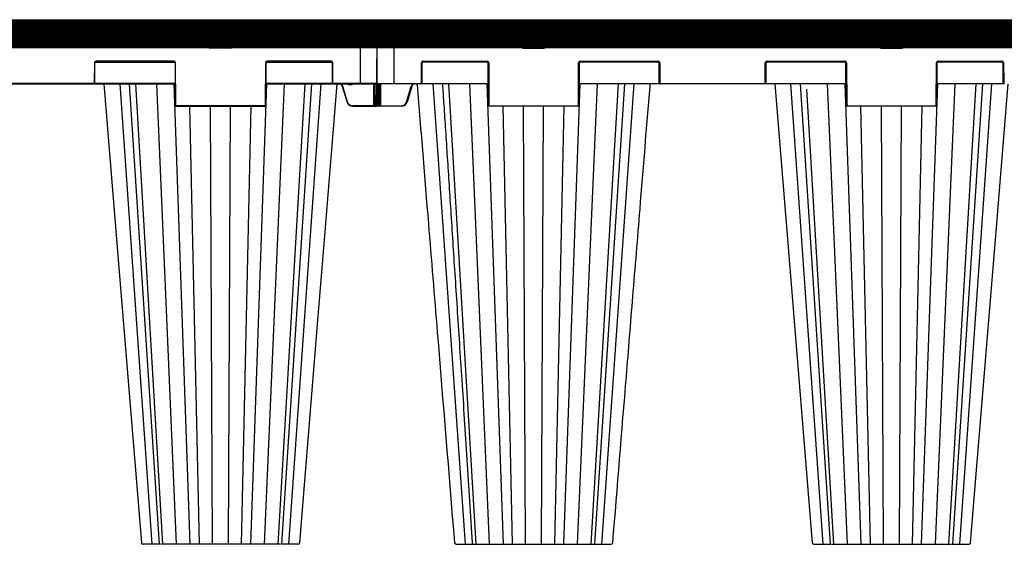
# Model space of a CAD drawing. Units: millimetres. Extents: x -3755 to 33020, y -27287 to -12744.
# Drawn here: x 7920 to 8800, y -16171 to -15701 of the extents above; entities that cross this region are included whole.
import ezdxf

# ---------------------------------------------------------------- set-up
doc = ezdxf.new("R2010")
doc.units = ezdxf.units.MM
doc.header["$LTSCALE"] = 2
doc.linetypes.add('ACAD_ISO03W100', pattern=[30, 12, -18])
for name, color, linetype in [('ACO SPEC', 10, 'ACAD_ISO03W100'), ('DUENN-18', 10, 'Continuous'), ('SICHTBAR', 10, 'Continuous'), ('TEXT35', 10, 'Continuous')]:
    doc.layers.add(name, color=color, linetype=linetype)

# ---------------------------------------------------------------- blocks, each defined once
blk = doc.blocks.new('StormBrixx SD side view')
at = {"layer": 'DUENN-18'}
for p, q in [((-585, 914), (-585, 869.5)), ((-447.77, 913.5), (-472.23, 913.5)), ((-470.89, 911.12), (-470.54, 901.96)), ((-449.46, 901.96), (-449.11, 911.12)), ((-127.77, 913.5), (-152.23, 913.5)), ((-150.89, 911.12), (-150.54, 901.96)), ((-129.46, 901.96), (-129.11, 911.12)), ((447.77, 913.5), (472.23, 913.5)), ((449.46, 901.96), (449.11, 911.12)), ((470.89, 911.12), (470.54, 901.96)), ((585, 914), (585, 869.5)), ((-469.54, 901), (-450.46, 901)), ((-149.54, 901), (-130.46, 901)), ((469.54, 901), (450.46, 901)), ((-558.83, 889.5), (-501.67, 889.5)), ((-418.33, 889.5), (-348.67, 889.5)), ((-251.33, 889.5), (-181.67, 889.5)), ((-98.33, 889.5), (-41.17, 889.5)), ((418.33, 889.5), (348.67, 889.5)), ((558.83, 889.5), (501.67, 889.5)), ((-560.41, 870), (-560.33, 888)), ((-500.81, 888.5), (-559.69, 888.5)), ((-500.17, 888), (-500, 850)), ((-420, 850), (-419.83, 888)), ((-347.81, 888.5), (-419.19, 888.5)), ((-347.17, 888), (-347.09, 870)), ((-252.91, 870), (-252.83, 888)), ((-180.81, 888.5), (-252.19, 888.5)), ((-180.17, 888), (-180, 850)), ((-100, 850), (-99.83, 888)), ((-40.31, 888.5), (-99.19, 888.5)), ((-39.67, 888), (-39.59, 870)), ((347.17, 888), (347.09, 870)), ((347.81, 888.5), (419.19, 888.5)), ((420, 850), (419.83, 888)), ((500.17, 888), (500, 850)), ((500.81, 888.5), (559.69, 888.5)), ((560.41, 870), (560.33, 888)), ((-599.81, 869.5), (-585, 869.5)), ((-599.3, 869), (-599.22, 850)), ((-598.17, 850), (-598.09, 869)), ((-597.59, 869), (-597.67, 850)), ((-596.84, 869), (-596.92, 849.5)), ((-585, 869.5), (-560.91, 869.5)), ((-585, 869.5), (-585, 869)), ((-573.66, 852.7), (-569.4, 866.89)), ((-560.04, 869.5), (-500.59, 869.5)), ((-521.05, 457), (-549.86, 869)), ((-511.44, 457), (-535.82, 869)), ((-499.37, 457), (-517.08, 869)), ((-487, 457), (-501.49, 869)), ((-433, 457), (-418.51, 869)), ((-420.63, 457), (-402.92, 869)), ((-419.41, 869.5), (-347.46, 869.5)), ((-408.56, 457), (-384.18, 869)), ((-405.26, 457), (-378.43, 869)), ((-398.95, 457), (-370.14, 869)), ((-346.59, 869.5), (-253.41, 869.5)), ((-252.54, 869.5), (-180.59, 869.5)), ((-201.05, 457), (-229.86, 869)), ((-221.57, 869), (-194.74, 457)), ((-191.44, 457), (-215.55, 864.42)), ((-179.37, 457), (-197.08, 869)), ((-167, 457), (-181.49, 869)), ((-113, 457), (-98.51, 869)), ((-100.63, 457), (-82.92, 869)), ((-99.41, 869.5), (-39.96, 869.5)), ((-88.56, 457), (-64.18, 869)), ((-85.26, 457), (-58.43, 869)), ((-78.95, 457), (-50.14, 869)), ((346.59, 869.5), (253.41, 869.5)), ((419.41, 869.5), (347.46, 869.5)), ((398.95, 457), (370.14, 869)), ((378.43, 869), (405.26, 457)), ((408.56, 457), (384.18, 869)), ((420.63, 457), (402.92, 869)), ((433, 457), (418.51, 869)), ((487, 457), (501.49, 869)), ((499.37, 457), (517.08, 869)), ((560.04, 869.5), (500.59, 869.5)), ((511.44, 457), (535.82, 869)), ((514.74, 457), (541.57, 869)), ((521.05, 457), (549.86, 869)), ((585, 869.5), (560.91, 869.5)), ((573.66, 852.7), (569.4, 866.89)), ((574.81, 869), (574.81, 868.5)), ((574.81, 868.5), (577.19, 868.5)), ((577.19, 869), (577.19, 868.5)), ((599.81, 869.5), (585, 869.5)), ((585, 869.5), (585, 869)), ((596.84, 869), (596.92, 849.5)), ((597.59, 869), (597.67, 850)), ((598.17, 850), (598.09, 869)), ((599.3, 869), (599.22, 850)), ((-599.22, 850), (-598.17, 850)), ((-596.92, 849), (-596.92, 849.5)), ((-596.92, 849.5), (-577.97, 849.5)), ((-577.97, 849), (-577.97, 849.5)), ((-499.5, 849.5), (-420.5, 849.5)), ((-478.83, 457), (-487.32, 849)), ((-467.14, 457), (-468.91, 849)), ((-452.86, 457), (-451.09, 849)), ((-441.17, 457), (-432.68, 849)), ((-179.5, 849.5), (-100.5, 849.5)), ((-158.83, 457), (-167.32, 849)), ((-147.14, 457), (-148.91, 849)), ((-132.86, 457), (-131.09, 849)), ((-121.17, 457), (-112.68, 849)), ((-100.5, 849.5), (-100.5, 849)), ((499.5, 849.5), (420.5, 849.5)), ((441.17, 457), (432.68, 849)), ((452.86, 457), (451.09, 849)), ((467.14, 457), (468.91, 849)), ((478.83, 457), (487.32, 849)), ((596.92, 849.5), (577.97, 849.5)), ((577.97, 849), (577.97, 849.5)), ((596.92, 849), (596.92, 849.5)), ((599.22, 850), (598.17, 850)), ((-86.66, 457), (-86.66, 457))]:
    blk.add_line(p, q, dxfattribs=at)
at = {"layer": 'DUENN-18', "flags": 128}
for points in [[(-599.22, 850), (-599.22, 849.8), (-599.22, 849.61), (-599.22, 849.44), (-599.22, 849.29), (-599.22, 849.17), (-599.22, 849.08), (-599.22, 849.02), (-599.22, 849)], [(-598.17, 849), (-598.17, 849.02), (-598.17, 849.08), (-598.17, 849.17), (-598.17, 849.29), (-598.17, 849.44), (-598.17, 849.61), (-598.17, 849.8), (-598.17, 850)], [(-597.67, 850), (-597.67, 849.9), (-597.67, 849.8), (-597.67, 849.72), (-597.67, 849.64), (-597.67, 849.58), (-597.67, 849.54), (-597.67, 849.51), (-597.67, 849.5)], [(597.67, 850), (597.67, 849.9), (597.67, 849.8), (597.67, 849.72), (597.67, 849.64), (597.67, 849.58), (597.67, 849.54), (597.67, 849.51), (597.67, 849.5)], [(598.17, 849), (598.17, 849.02), (598.17, 849.08), (598.17, 849.17), (598.17, 849.29), (598.17, 849.44), (598.17, 849.61), (598.17, 849.8), (598.17, 850)], [(599.22, 850), (599.22, 849.8), (599.22, 849.61), (599.22, 849.44), (599.22, 849.29), (599.22, 849.17), (599.22, 849.08), (599.22, 849.02), (599.22, 849)]]:
    blk.add_lwpolyline(points, dxfattribs=at)
at = {"layer": 'DUENN-18'}
for centre, radius, start, end in [((-473.89, 911), 3, 2.2026, 90), ((-446.11, 911), 3, 90, 177.7974), ((-153.89, 911), 3, 2.2026, 90), ((-126.11, 911), 3, 90, 177.7974), ((446.11, 911), 3, 2.2026, 90), ((473.89, 911), 3, 90, 177.7974), ((-469.54, 902), 1, 182.2026, 270), ((-450.46, 902), 1, 270, 357.7974), ((-149.54, 902), 1, 182.2026, 270), ((-130.46, 902), 1, 270, 357.7974), ((450.46, 902), 1, 182.2026, 270), ((469.54, 902), 1, 270, 357.7974), ((-558.83, 888), 1.5, 90, 179.75), ((-501.67, 888), 1.5, 0.25, 90), ((-418.33, 888), 1.5, 90, 179.75), ((-348.67, 888), 1.5, 0.25, 90), ((-251.33, 888), 1.5, 90, 179.75), ((-181.67, 888), 1.5, 0.25, 90), ((-98.33, 888), 1.5, 90, 179.75), ((-41.17, 888), 1.5, 0.25, 90), ((348.67, 888), 1.5, 90, 179.75), ((418.33, 888), 1.5, 0.25, 90), ((501.67, 888), 1.5, 90, 179.75), ((558.83, 888), 1.5, 0.25, 90), ((-560.91, 870), 0.5, 270, 359.75), ((-346.59, 870), 0.5, 180.25, 270), ((-253.41, 870), 0.5, 270, 359.75), ((-39.09, 870), 0.5, 180.25, 270), ((346.59, 870), 0.5, 270, 359.75), ((560.91, 870), 0.5, 180.25, 270), ((-599.47, 876.9), 26.9, 269.46758, 270.53242), ((-597.92, 876.9), 26.9, 269.46758, 270.53242), ((-598.17, 849.5), 0.5, 270, 359.75), ((-577.97, 854), 4.5, 270, 343.30076), ((-564.86, 881.62), 30.23, 253.06651, 254.01316), ((-499.5, 850), 0.5, 180.25, 270), ((-420.5, 850), 0.5, 270, 359.75), ((-179.5, 850), 0.5, 180.25, 270), ((-100.5, 850), 0.5, 270, 359.75), ((-99.75, 876.9), 26.91, 269.46767, 270.53233), ((420.5, 850), 0.5, 180.25, 270), ((499.5, 850), 0.5, 270, 359.75), ((564.86, 881.62), 30.23, 285.98684, 286.93349), ((577.97, 854), 4.5, 196.69924, 270), ((597.92, 876.9), 26.9, 269.46758, 270.53242), ((598.17, 849.5), 0.5, 180.25, 270), ((599.47, 876.9), 26.9, 269.46758, 270.53242)]:
    blk.add_arc(centre, radius, start, end, dxfattribs=at)
for centre, major_axis, start_param, end_param in [((-596.92, 849.5), (0.75, 0.002), 3.141572, 4.712349), ((596.92, 849.5), (0.75, -0.002), 4.712429, 6.283206)]:
    blk.add_ellipse(centre, major_axis=major_axis, ratio=0.002909, start_param=start_param, end_param=end_param, dxfattribs=at)
for points, knots in [([(-569.4, 866.89), (-569.38, 866.97), (-569.23, 867.44), (-568.75, 868.2), (-568.14, 868.84), (-567.75, 868.99), (-567.73, 869)], [0, 0, 0, 0, 0.088588, 0.534586, 0.981294, 1, 1, 1, 1]), ([(-568.92, 866.75), (-568.93, 866.75), (-568.95, 866.76), (-569.06, 866.79), (-569.21, 866.84), (-569.34, 866.88), (-569.4, 866.89)], [0, 0, 0, 0, 0.249993, 0.500005, 0.749966, 1, 1, 1, 1]), ([(-541.56, 869), (-541.21, 863.59), (-540.37, 850.67), (-539, 829.78), (-537.46, 806.03), (-535.83, 781.12), (-534.13, 755.04), (-532.35, 727.67), (-530.47, 698.8), (-528.49, 668.41), (-526.41, 636.47), (-524.24, 603.18), (-521.99, 568.55), (-519.65, 532.57), (-517.26, 495.7), (-515.64, 470.83), (-514.83, 458.4), (-514.8, 457.93), (-514.77, 457.47), (-514.74, 457)], [0, 0, 0, 0, 0.039511, 0.094437, 0.152635, 0.212978, 0.276478, 0.343134, 0.412946, 0.487437, 0.565214, 0.646279, 0.730629, 0.818267, 0.909192, 1, 1, 1, 1.003404, 1.003404, 1.003404, 1.003404]), ([(569.4, 866.89), (569.38, 866.97), (569.23, 867.44), (568.75, 868.2), (568.14, 868.84), (567.75, 868.99), (567.73, 869)], [0, 0, 0, 0, 0.088588, 0.534586, 0.981294, 1, 1, 1, 1]), ([(568.92, 866.75), (568.93, 866.75), (568.95, 866.76), (569.06, 866.79), (569.21, 866.84), (569.34, 866.88), (569.4, 866.89)], [0, 0, 0, 0, 0.249993, 0.500005, 0.749966, 1, 1, 1, 1]), ([(573.89, 869), (573.97, 868.91), (574.12, 868.72), (574.45, 868.54), (574.69, 868.52), (574.81, 868.5)], [0, 0, 0, 0, 0.3270776, 0.6631748, 1, 1, 1, 1]), ([(577.19, 868.5), (577.31, 868.52), (577.55, 868.54), (577.88, 868.72), (578.03, 868.91), (578.11, 869)], [0, 0, 0, 0, 0.3368252, 0.6729224, 1, 1, 1, 1])]:
    blk.add_open_spline(points, degree=3, knots=knots, dxfattribs=at)
at = {"layer": 'SICHTBAR'}
for p, q in [((-599.81, 869.5), (-600, 914)), ((-600, 914), (-585, 914)), ((-473.89, 914), (-585, 914)), ((-473.89, 914), (-446.11, 914)), ((-153.89, 914), (-446.11, 914)), ((-153.89, 914), (-126.11, 914)), ((-126.11, 914), (126.11, 914)), ((153.89, 914), (446.11, 914)), ((473.89, 914), (446.11, 914)), ((473.89, 914), (585, 914)), ((600, 914), (585, 914)), ((599.81, 869.5), (600, 914)), ((-559.83, 888), (-559.91, 870)), ((-501.67, 889), (-558.83, 889)), ((-500.5, 850), (-500.67, 888)), ((-419.33, 888), (-419.5, 850)), ((-348.67, 889), (-418.33, 889)), ((-347.59, 870), (-347.67, 888)), ((-252.33, 888), (-252.41, 870)), ((-181.67, 889), (-251.33, 889)), ((-180.5, 850), (-180.67, 888)), ((-99.33, 888), (-99.5, 850)), ((-41.17, 889), (-98.33, 889)), ((-40.09, 870), (-40.17, 888)), ((347.59, 870), (347.67, 888)), ((348.67, 889), (418.33, 889)), ((419.33, 888), (419.5, 850)), ((500.5, 850), (500.67, 888)), ((501.67, 889), (558.83, 889)), ((559.83, 888), (559.91, 870)), ((-599.72, 850), (-599.81, 869.5)), ((-585, 869), (-599.31, 869)), ((-560.91, 869), (-585, 869)), ((-568.92, 866.75), (-573.18, 852.56)), ((-500.59, 869), (-560.91, 869)), ((-346.59, 869), (-419.41, 869)), ((-253.41, 869), (-346.59, 869)), ((-180.59, 869), (-253.41, 869)), ((-39.09, 869), (-99.41, 869)), ((253.41, 869), (346.59, 869)), ((346.59, 869), (419.41, 869)), ((500.59, 869), (560.91, 869)), ((560.91, 869), (585, 869)), ((568.92, 866.75), (573.18, 852.56)), ((585, 869), (599.31, 869)), ((599.72, 850), (599.81, 869.5)), ((-599.72, 849.5), (-599.72, 850)), ((-598.17, 849), (-599.22, 849)), ((-596.92, 849), (-598.17, 849)), ((-577.97, 849), (-596.92, 849)), ((-420.5, 849), (-499.5, 849)), ((-100.5, 849), (-179.5, 849)), ((420.5, 849), (499.5, 849)), ((577.97, 849), (596.92, 849)), ((596.92, 849), (598.17, 849)), ((598.17, 849), (599.22, 849)), ((599.72, 850), (599.72, 849.5)), ((-513.16, 457), (-512.16, 457)), ((-483.28, 457), (-481.05, 457)), ((-447.17, 457), (-444.3, 457)), ((-414.5, 457), (-411.76, 457)), ((-394.01, 457), (-392.15, 457)), ((-391.06, 457), (-390.73, 457)), ((-209.26, 457), (-208.94, 457)), ((-207.86, 457), (-205.99, 457)), ((-188.24, 457), (-185.51, 457)), ((-155.7, 457), (-152.84, 457)), ((-129.74, 457), (-129.54, 457)), ((-118.95, 457), (-116.72, 457)), ((-87.84, 457), (-86.85, 457)), ((391.06, 457), (390.73, 457)), ((394.01, 457), (392.15, 457)), ((414.5, 457), (411.76, 457)), ((447.17, 457), (444.3, 457)), ((483.28, 457), (481.05, 457)), ((513.16, 457), (512.16, 457))]:
    blk.add_line(p, q, dxfattribs=at)
at = {"layer": 'SICHTBAR', "flags": 128}
for points in [[(-244.28, 869), (-231.46, 711.85), (-210.79, 458.38)], [(-69.21, 458.38), (-53.86, 646.66), (-45.9, 744.23), (-35.72, 869)], [(355.72, 869), (368.54, 711.85), (389.21, 458.38)], [(530.79, 458.38), (546.14, 646.66), (554.1, 744.23), (564.28, 869)]]:
    blk.add_lwpolyline(points, dxfattribs=at)
at = {"layer": 'SICHTBAR'}
for centre, radius, start, end in [((-558.83, 888), 1, 90, 179.75), ((-501.67, 888), 1, 0.25, 90), ((-418.33, 888), 1, 90, 179.75), ((-348.67, 888), 1, 0.25, 90), ((-251.33, 888), 1, 90, 179.75), ((-181.67, 888), 1, 0.25, 90), ((-98.33, 888), 1, 90, 179.75), ((-41.17, 888), 1, 0.25, 90), ((348.67, 888), 1, 90, 179.75), ((418.33, 888), 1, 0.25, 90), ((501.67, 888), 1, 90, 179.75), ((558.83, 888), 1, 0.25, 90), ((-599.31, 869.5), 0.5, 180.25, 270), ((-560.91, 870), 1, 270, 359.75), ((-346.59, 870), 1, 180.25, 270), ((-253.41, 870), 1, 270, 359.75), ((-39.09, 870), 1, 180.25, 270), ((346.59, 870), 1, 270, 359.75), ((560.91, 870), 1, 180.25, 270), ((599.31, 869.5), 0.5, 270, 359.75), ((-599.22, 849.5), 0.5, 180.25, 270), ((-577.97, 854), 5, 270, 343.30076), ((-499.5, 850), 1, 180.25, 270), ((-420.5, 850), 1, 270, 359.75), ((-179.5, 850), 1, 180.25, 270), ((-100.5, 850), 1, 270, 359.75), ((420.5, 850), 1, 180.25, 270), ((499.5, 850), 1, 270, 359.75), ((577.97, 854), 5, 196.69924, 270), ((599.22, 849.5), 0.5, 270, 359.75), ((-529.29, 458.5), 1.5, 184.72761, 270.05585), ((-390.71, 458.5), 1.5, 269.98604, 355.09183), ((-209.29, 458.5), 1.5, 184.84211, 270.01562), ((-70.71, 458.5), 1.5, 269.94501, 355.23766), ((390.71, 458.5), 1.5, 184.8308, 270.01388), ((529.29, 458.5), 1.5, 269.94419, 355.23505)]:
    blk.add_arc(centre, radius, start, end, dxfattribs=at)
for points, knots in [([(-563.63, 868.05), (-563.89, 868.27), (-564.42, 868.72), (-565.45, 869.03), (-566.54, 869), (-567.55, 868.61), (-568.39, 867.91), (-568.72, 867.21), (-568.92, 866.82), (-568.92, 866.75), (-568.92, 866.75)], [0, 0, 0, 0, 0.153933, 0.318056, 0.481505, 0.644133, 0.806108, 0.96786, 0.999991, 1, 1, 1, 1]), ([(-564.21, 868.08), (-560.84, 826.8), (-554.82, 752.99), (-543.68, 616.42), (-535.91, 521.14), (-530.79, 458.38)], [0, 0, 0, 0, 0.3022922, 0.5404344, 1, 1, 1, 1]), ([(-389.21, 458.38), (-385.16, 508.06), (-379.17, 581.48), (-371.05, 681.01), (-364.01, 767.38), (-358.9, 830.02), (-355.92, 866.55), (-355.85, 867.37), (-355.78, 868.18), (-355.72, 869)], [0, 0, 0, 0, 0.365154, 0.53965, 0.731492, 1, 1, 1, 1.006008, 1.006008, 1.006008, 1.006008]), ([(563.63, 868.05), (563.89, 868.27), (564.42, 868.72), (565.45, 869.03), (566.54, 869), (567.55, 868.61), (568.39, 867.91), (568.72, 867.21), (568.92, 866.82), (568.92, 866.75), (568.92, 866.75)], [0, 0, 0, 0, 0.153933, 0.318056, 0.481505, 0.644133, 0.806108, 0.96786, 0.999991, 1, 1, 1, 1]), ([(-529.22, 457), (-529.22, 457), (-529.2, 457), (-529.06, 457), (-528.94, 457)], [0, 0, 0, 0, 0.0955718, 1, 1, 1, 1]), ([(-528.94, 457), (-528.63, 457), (-528.01, 457), (-526.66, 457), (-525.99, 457)], [0, 0, 0, 0, 0.501348, 1, 1, 1, 1]), ([(-525.99, 457), (-525.61, 457), (-524.96, 457), (-524.11, 457), (-523.67, 457), (-523.53, 457)], [0, 0, 0, 0, 0.497226, 0.847011, 1, 1, 1, 1]), ([(-523.53, 457), (-523.1, 457), (-522.27, 457), (-521.38, 457), (-520.95, 457)], [0, 0, 0, 0, 0.516639, 1, 1, 1, 1]), ([(-520.95, 457), (-520.2, 457), (-518.3, 457), (-515.57, 457), (-514.23, 457), (-513.59, 457)], [0, 0, 0, 0, 0.254681, 0.645984, 1, 1, 1, 1]), ([(-512.16, 457), (-511.92, 457), (-511.44, 457), (-510.79, 457), (-510.47, 457)], [0, 0, 0, 0, 0.497213, 1, 1, 1, 1]), ([(-510.47, 457), (-509.74, 457), (-508.29, 457), (-506.43, 457), (-505.5, 457)], [0, 0, 0, 0, 0.501346, 1, 1, 1, 1]), ([(-505.5, 457), (-505.03, 457), (-504.21, 457), (-503.24, 457), (-502.75, 457), (-502.6, 457)], [0, 0, 0, 0, 0.497244, 0.847021, 1, 1, 1, 1]), ([(-502.6, 457), (-502.14, 457), (-501.25, 457), (-500.41, 457), (-500, 457)], [0, 0, 0, 0, 0.516641, 1, 1, 1, 1]), ([(-500, 457), (-499.28, 457), (-497.43, 457), (-494.16, 457), (-491.65, 457), (-489.42, 457), (-487.53, 457), (-486.03, 457), (-485.69, 457), (-485.56, 457)], [0, 0, 0, 0, 0.119689, 0.30358, 0.499864, 0.527342, 0.71128, 0.895223, 1, 1, 1, 1]), ([(-485.56, 457), (-485.37, 457), (-484.99, 457), (-483.86, 457), (-483.28, 457)], [0, 0, 0, 0, 0.491504, 1, 1, 1, 1]), ([(-481.05, 457), (-480.64, 457), (-479.82, 457), (-478.92, 457), (-478.47, 457)], [0, 0, 0, 0, 0.497218, 1, 1, 1, 1]), ([(-478.47, 457), (-477.52, 457), (-475.63, 457), (-473.76, 457), (-472.83, 457)], [0, 0, 0, 0, 0.50135, 1, 1, 1, 1]), ([(-472.83, 457), (-472.42, 457), (-471.65, 457), (-470.88, 457), (-470.51, 457), (-470.45, 457)], [0, 0, 0, 0, 0.497484, 0.918632, 1, 1, 1, 1]), ([(-470.45, 457), (-470.42, 457), (-470.35, 457), (-470.29, 457), (-470.25, 457)], [0, 0, 0, 0, 0.495171, 1, 1, 1, 1]), ([(-470.25, 457), (-469.89, 457), (-469.19, 457), (-468.61, 457), (-468.34, 457)], [0, 0, 0, 0, 0.51664, 1, 1, 1, 1]), ([(-468.34, 457), (-467.83, 457), (-466.55, 457), (-463.7, 457), (-461.08, 457), (-458.47, 457), (-455.96, 457), (-453.31, 457), (-452.1, 457), (-451.66, 457)], [0, 0, 0, 0, 0.119688, 0.303579, 0.499864, 0.527343, 0.71128, 0.895222, 1, 1, 1, 1]), ([(-451.66, 457), (-451.04, 457), (-449.79, 457), (-448.05, 457), (-447.17, 457)], [0, 0, 0, 0, 0.491505, 1, 1, 1, 1]), ([(-444.3, 457), (-443.84, 457), (-442.9, 457), (-441.99, 457), (-441.53, 457)], [0, 0, 0, 0, 0.497227, 1, 1, 1, 1]), ([(-441.53, 457), (-440.61, 457), (-438.79, 457), (-437.41, 457), (-436.72, 457)], [0, 0, 0, 0, 0.501349, 1, 1, 1, 1]), ([(-436.72, 457), (-436.42, 457), (-435.9, 457), (-435.42, 457), (-435.22, 457), (-435.16, 457)], [0, 0, 0, 0, 0.497231, 0.847014, 1, 1, 1, 1]), ([(-435.16, 457), (-434.99, 457), (-434.66, 457), (-434.51, 457), (-434.44, 457)], [0, 0, 0, 0, 0.516644, 1, 1, 1, 1]), ([(-434.44, 457), (-434.29, 457), (-433.91, 457), (-432.25, 457), (-430.22, 457), (-427.93, 457), (-425.47, 457), (-422.38, 457), (-420.63, 457), (-420, 457)], [0, 0, 0, 0, 0.119689, 0.30358, 0.499863, 0.527343, 0.71128, 0.895222, 1, 1, 1, 1]), ([(-420, 457), (-419.11, 457), (-417.32, 457), (-415.45, 457), (-414.5, 457)], [0, 0, 0, 0, 0.491501, 1, 1, 1, 1]), ([(-411.76, 457), (-411.36, 457), (-410.56, 457), (-409.88, 457), (-409.53, 457)], [0, 0, 0, 0, 0.49722, 1, 1, 1, 1]), ([(-409.53, 457), (-408.9, 457), (-407.62, 457), (-407.1, 457), (-406.84, 457)], [0, 0, 0, 0, 0.501347, 1, 1, 1, 1]), ([(-406.39, 457), (-405.69, 457), (-404.24, 457), (-401.52, 457), (-399.71, 457), (-399.05, 457)], [0, 0, 0, 0, 0.377559, 0.774107, 1, 1, 1, 1]), ([(-399.05, 457), (-398.14, 457), (-396.29, 457), (-394.78, 457), (-394.01, 457)], [0, 0, 0, 0, 0.491494, 1, 1, 1, 1]), ([(-392.15, 457), (-391.92, 457), (-391.46, 457), (-391.2, 457), (-391.06, 457)], [0, 0, 0, 0, 0.497223, 1, 1, 1, 1]), ([(-208.94, 457), (-208.8, 457), (-208.54, 457), (-208.08, 457), (-207.86, 457)], [0, 0, 0, 0, 0.507314, 1, 1, 1, 1]), ([(-205.99, 457), (-205.2, 457), (-203.69, 457), (-201.84, 457), (-200.95, 457)], [0, 0, 0, 0, 0.520472, 1, 1, 1, 1]), ([(-200.95, 457), (-200.29, 457), (-198.48, 457), (-195.75, 457), (-194.3, 457), (-193.6, 457)], [0, 0, 0, 0, 0.22536, 0.621, 1, 1, 1, 1]), ([(-193.15, 457), (-192.9, 457), (-192.38, 457), (-191.11, 457), (-190.47, 457)], [0, 0, 0, 0, 0.4957401, 1, 1, 1, 1]), ([(-190.47, 457), (-190.12, 457), (-189.44, 457), (-188.64, 457), (-188.24, 457)], [0, 0, 0, 0, 0.507317, 1, 1, 1, 1]), ([(-185.51, 457), (-184.53, 457), (-182.66, 457), (-180.86, 457), (-180, 457)], [0, 0, 0, 0, 0.520474, 1, 1, 1, 1]), ([(-180, 457), (-179.37, 457), (-177.62, 457), (-174.53, 457), (-172.07, 457), (-169.78, 457), (-167.75, 457), (-166.09, 457), (-165.71, 457), (-165.56, 457)], [0, 0, 0, 0, 0.104774, 0.288716, 0.472653, 0.50013, 0.696413, 0.880302, 1, 1, 1, 1]), ([(-165.56, 457), (-165.49, 457), (-165.34, 457), (-165.01, 457), (-164.84, 457)], [0, 0, 0, 0, 0.4879757, 1, 1, 1, 1]), ([(-164.84, 457), (-164.78, 457), (-164.57, 457), (-164.1, 457), (-163.58, 457), (-163.28, 457)], [0, 0, 0, 0, 0.1500705, 0.5008306, 1, 1, 1, 1]), ([(-163.28, 457), (-162.6, 457), (-161.22, 457), (-159.39, 457), (-158.47, 457)], [0, 0, 0, 0, 0.495741, 1, 1, 1, 1]), ([(-158.47, 457), (-158.01, 457), (-157.1, 457), (-156.16, 457), (-155.7, 457)], [0, 0, 0, 0, 0.5073173, 1, 1, 1, 1]), ([(-152.84, 457), (-151.93, 457), (-150.2, 457), (-148.94, 457), (-148.34, 457)], [0, 0, 0, 0, 0.520471, 1, 1, 1, 1]), ([(-148.34, 457), (-147.9, 457), (-146.69, 457), (-144.04, 457), (-141.53, 457), (-138.92, 457), (-136.3, 457), (-133.45, 457), (-132.17, 457), (-131.66, 457)], [0, 0, 0, 0, 0.104775, 0.288718, 0.472656, 0.500133, 0.696416, 0.880307, 1, 1, 1, 1]), ([(-131.66, 457), (-131.38, 457), (-130.81, 457), (-130.1, 457), (-129.74, 457)], [0, 0, 0, 0, 0.4884466, 1, 1, 1, 1]), ([(-129.54, 457), (-129.48, 457), (-129.11, 457), (-128.35, 457), (-127.58, 457), (-127.17, 457)], [0, 0, 0, 0, 0.0783841, 0.5010766, 1, 1, 1, 1]), ([(-127.17, 457), (-126.24, 457), (-124.38, 457), (-122.48, 457), (-121.53, 457)], [0, 0, 0, 0, 0.4957402, 1, 1, 1, 1]), ([(-121.53, 457), (-121.07, 457), (-120.17, 457), (-119.35, 457), (-118.95, 457)], [0, 0, 0, 0, 0.507318, 1, 1, 1, 1]), ([(-116.72, 457), (-116.13, 457), (-115, 457), (-114.62, 457), (-114.44, 457)], [0, 0, 0, 0, 0.520472, 1, 1, 1, 1]), ([(-114.44, 457), (-114.31, 457), (-113.97, 457), (-112.47, 457), (-110.58, 457), (-108.35, 457), (-105.84, 457), (-102.57, 457), (-100.72, 457), (-100, 457)], [0, 0, 0, 0, 0.104775, 0.288718, 0.472656, 0.500133, 0.696416, 0.880307, 1, 1, 1, 1]), ([(-100, 457), (-99.58, 457), (-98.74, 457), (-97.85, 457), (-97.39, 457)], [0, 0, 0, 0, 0.4879969, 1, 1, 1, 1]), ([(-97.39, 457), (-97.24, 457), (-96.76, 457), (-95.79, 457), (-94.97, 457), (-94.5, 457)], [0, 0, 0, 0, 0.150068, 0.500832, 1, 1, 1, 1]), ([(-94.5, 457), (-93.57, 457), (-91.72, 457), (-90.27, 457), (-89.53, 457)], [0, 0, 0, 0, 0.49574, 1, 1, 1, 1]), ([(-89.53, 457), (-89.21, 457), (-88.56, 457), (-88.08, 457), (-87.84, 457)], [0, 0, 0, 0, 0.507318, 1, 1, 1, 1]), ([(-86.41, 457), (-85.78, 457), (-84.44, 457), (-81.7, 457), (-79.8, 457), (-79.05, 457)], [0, 0, 0, 0, 0.35475, 0.745598, 1, 1, 1, 1]), ([(-79.05, 457), (-78.61, 457), (-77.73, 457), (-76.89, 457), (-76.46, 457)], [0, 0, 0, 0, 0.487995, 1, 1, 1, 1]), ([(-76.46, 457), (-76.33, 457), (-75.88, 457), (-75.04, 457), (-74.39, 457), (-74.01, 457)], [0, 0, 0, 0, 0.150066, 0.500831, 1, 1, 1, 1]), ([(-74.01, 457), (-73.35, 457), (-72, 457), (-71.38, 457), (-71.06, 457)], [0, 0, 0, 0, 0.495739, 1, 1, 1, 1]), ([(-71.06, 457), (-70.94, 457), (-70.78, 457), (-70.76, 457), (-70.75, 457)], [0, 0, 0, 0, 0.724431, 1, 1, 1, 1]), ([(392.15, 457), (391.92, 457), (391.46, 457), (391.2, 457), (391.06, 457)], [0, 0, 0, 0, 0.497223, 1, 1, 1, 1]), ([(399.05, 457), (398.14, 457), (396.29, 457), (394.78, 457), (394.01, 457)], [0, 0, 0, 0, 0.491494, 1, 1, 1, 1]), ([(406.39, 457), (405.69, 457), (404.24, 457), (401.52, 457), (399.71, 457), (399.05, 457)], [0, 0, 0, 0, 0.377879, 0.774223, 1, 1, 1, 1]), ([(409.53, 457), (408.9, 457), (407.62, 457), (407.1, 457), (406.84, 457)], [0, 0, 0, 0, 0.501347, 1, 1, 1, 1]), ([(411.76, 457), (411.36, 457), (410.56, 457), (409.88, 457), (409.53, 457)], [0, 0, 0, 0, 0.49722, 1, 1, 1, 1]), ([(420, 457), (419.11, 457), (417.32, 457), (415.45, 457), (414.5, 457)], [0, 0, 0, 0, 0.491501, 1, 1, 1, 1]), ([(434.44, 457), (434.29, 457), (433.91, 457), (432.25, 457), (430.22, 457), (427.93, 457), (425.47, 457), (422.38, 457), (420.63, 457), (420, 457)], [0, 0, 0, 0, 0.119689, 0.30358, 0.499863, 0.527343, 0.71128, 0.895222, 1, 1, 1, 1]), ([(435.16, 457), (434.99, 457), (434.66, 457), (434.51, 457), (434.44, 457)], [0, 0, 0, 0, 0.516644, 1, 1, 1, 1]), ([(436.72, 457), (436.42, 457), (435.9, 457), (435.42, 457), (435.22, 457), (435.16, 457)], [0, 0, 0, 0, 0.497231, 0.847014, 1, 1, 1, 1]), ([(441.53, 457), (440.61, 457), (438.79, 457), (437.41, 457), (436.72, 457)], [0, 0, 0, 0, 0.501349, 1, 1, 1, 1]), ([(444.3, 457), (443.84, 457), (442.9, 457), (441.99, 457), (441.53, 457)], [0, 0, 0, 0, 0.497227, 1, 1, 1, 1]), ([(451.66, 457), (451.04, 457), (449.79, 457), (448.05, 457), (447.17, 457)], [0, 0, 0, 0, 0.491505, 1, 1, 1, 1]), ([(468.34, 457), (467.83, 457), (466.55, 457), (463.7, 457), (461.08, 457), (458.47, 457), (455.96, 457), (453.31, 457), (452.1, 457), (451.66, 457)], [0, 0, 0, 0, 0.119688, 0.303579, 0.499864, 0.527343, 0.71128, 0.895222, 1, 1, 1, 1]), ([(470.25, 457), (469.89, 457), (469.19, 457), (468.61, 457), (468.34, 457)], [0, 0, 0, 0, 0.51664, 1, 1, 1, 1]), ([(470.45, 457), (470.42, 457), (470.35, 457), (470.29, 457), (470.25, 457)], [0, 0, 0, 0, 0.495171, 1, 1, 1, 1]), ([(472.83, 457), (472.42, 457), (471.65, 457), (470.88, 457), (470.51, 457), (470.45, 457)], [0, 0, 0, 0, 0.497484, 0.918632, 1, 1, 1, 1]), ([(478.47, 457), (477.52, 457), (475.63, 457), (473.76, 457), (472.83, 457)], [0, 0, 0, 0, 0.50135, 1, 1, 1, 1]), ([(481.05, 457), (480.64, 457), (479.82, 457), (478.92, 457), (478.47, 457)], [0, 0, 0, 0, 0.497218, 1, 1, 1, 1]), ([(485.56, 457), (485.37, 457), (484.99, 457), (483.86, 457), (483.28, 457)], [0, 0, 0, 0, 0.491504, 1, 1, 1, 1]), ([(500, 457), (499.28, 457), (497.43, 457), (494.16, 457), (491.65, 457), (489.42, 457), (487.53, 457), (486.03, 457), (485.69, 457), (485.56, 457)], [0, 0, 0, 0, 0.119689, 0.30358, 0.499864, 0.527342, 0.71128, 0.895223, 1, 1, 1, 1]), ([(502.6, 457), (502.14, 457), (501.25, 457), (500.41, 457), (500, 457)], [0, 0, 0, 0, 0.516641, 1, 1, 1, 1]), ([(505.5, 457), (505.03, 457), (504.21, 457), (503.24, 457), (502.75, 457), (502.6, 457)], [0, 0, 0, 0, 0.497244, 0.847021, 1, 1, 1, 1]), ([(510.47, 457), (509.74, 457), (508.29, 457), (506.43, 457), (505.5, 457)], [0, 0, 0, 0, 0.501346, 1, 1, 1, 1]), ([(512.16, 457), (511.92, 457), (511.44, 457), (510.79, 457), (510.47, 457)], [0, 0, 0, 0, 0.497213, 1, 1, 1, 1]), ([(520.95, 457), (520.2, 457), (518.3, 457), (515.59, 457), (514.26, 457), (513.64, 457)], [0, 0, 0, 0, 0.25666, 0.651005, 1, 1, 1, 1]), ([(523.53, 457), (523.1, 457), (522.27, 457), (521.38, 457), (520.95, 457)], [0, 0, 0, 0, 0.516639, 1, 1, 1, 1]), ([(525.99, 457), (525.61, 457), (524.96, 457), (524.11, 457), (523.67, 457), (523.53, 457)], [0, 0, 0, 0, 0.497226, 0.847011, 1, 1, 1, 1]), ([(528.94, 457), (528.63, 457), (528.01, 457), (526.66, 457), (525.99, 457)], [0, 0, 0, 0, 0.501348, 1, 1, 1, 1]), ([(529.25, 457), (529.24, 457), (529.22, 457), (529.06, 457), (528.94, 457)], [0, 0, 0, 0, 0.277078, 1, 1, 1, 1])]:
    blk.add_open_spline(points, degree=3, knots=knots, dxfattribs=at)

msp = doc.modelspace()

# ---------------------------------------------------------------- linework, layer by layer
at = {"layer": 'ACO SPEC', "ltscale": 2, "const_width": 25}
msp.add_lwpolyline([(-801.018, -15713.931), (11879.227, -15713.931), (11879.227, -16627.931), (-801.018, -16627.931)], close=True, dxfattribs=at)
at = {"layer": 'ACO SPEC', "linetype": 'Continuous', "ltscale": 5}
for points in [[(-813.518, -15701.431), (11891.727, -15701.431), (11891.727, -16640.431), (-813.518, -16640.431)], [(-788.518, -15726.431), (11866.727, -15726.431), (11866.727, -16615.431), (-788.518, -16615.431)]]:
    msp.add_lwpolyline(points, close=True, dxfattribs=at)

# ---------------------------------------------------------------- block references
at = {"layer": 'TEXT35'}
for p in [(7639.232, -16627.931), (8839.232, -16627.931)]:
    msp.add_blockref('StormBrixx SD side view', p, dxfattribs=at)

doc.saveas('drawing.dxf')
